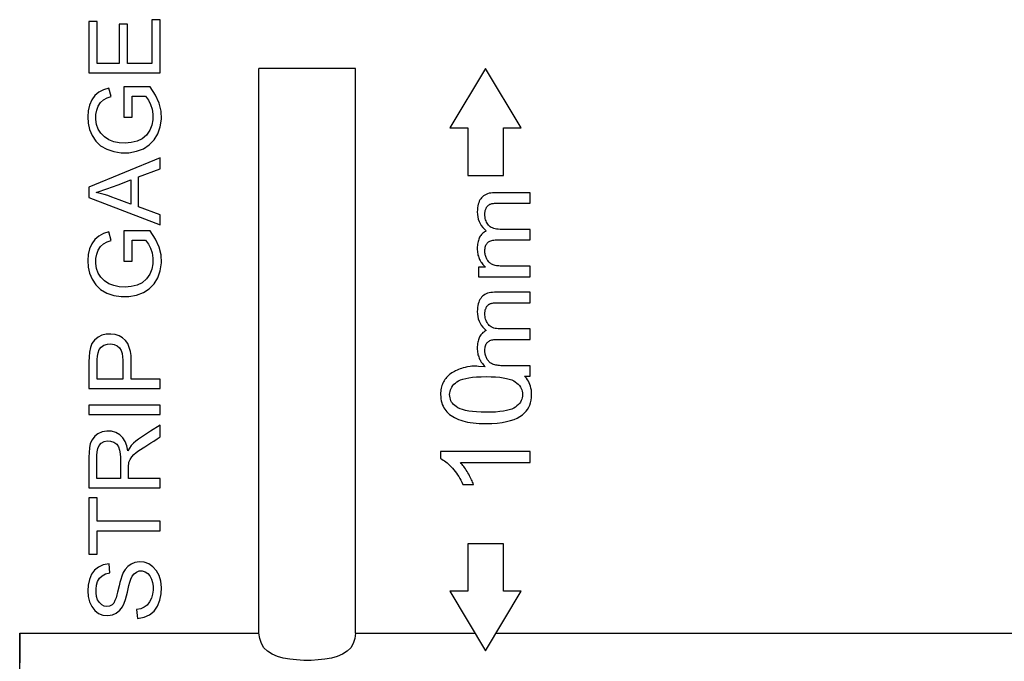
# Model space of a CAD drawing. Units: millimetres. Extents: x -41 to 41, y -42 to 62.
# Drawn here: x -6 to 11, y -25 to -14 of the extents above; entities that cross this region are included whole.
import ezdxf

# ---------------------------------------------------------------- set-up
doc = ezdxf.new("R2010")
doc.units = ezdxf.units.MM
doc.header["$LTSCALE"] = 16.335
doc.layers.get('0').update_dxf_attribs({"linetype": 'CONTINUOUS'})
doc.layers.add('ASSI', color=7, linetype='CONTINUOUS')
doc.layers.add('RACCORDO', color=7, linetype='CONTINUOUS')

msp = doc.modelspace()

# ---------------------------------------------------------------- linework, layer by layer
at = {"color": 7, "linetype": 'CONTINUOUS'}
for p, q in [((-4.474, -14.513), (-4.615, -14.513)), ((-4.615, -14.513), (-4.615, -15.379)), ((-4.474, -15.22), (-4.474, -14.513)), ((-3.965, -14.558), (-4.105, -14.558)), ((-4.105, -14.558), (-4.105, -15.22)), ((-3.965, -15.22), (-3.965, -14.558)), ((-3.415, -14.484), (-3.556, -14.484)), ((-3.556, -14.484), (-3.556, -15.22)), ((-3.415, -15.379), (-3.415, -14.484)), ((-4.105, -15.22), (-4.474, -15.22)), ((-3.556, -15.22), (-3.965, -15.22)), ((-4.615, -15.379), (-3.415, -15.379)), ((2.06, -15.306), (1.46, -16.306)), ((2.66, -16.306), (2.06, -15.306)), ((-4.449, -15.706), (-4.514, -15.762)), ((-4.24, -15.779), (-4.279, -15.635)), ((-3.582, -15.617), (-4.027, -15.617)), ((-4.027, -15.617), (-4.027, -16.125)), ((-3.495, -15.754), (-3.582, -15.617)), ((-4.311, -15.801), (-4.24, -15.779)), ((-3.886, -15.773), (-3.661, -15.773)), ((-3.886, -16.125), (-3.886, -15.773)), ((-4.627, -16.016), (-4.636, -16.118)), ((-4.027, -16.125), (-3.886, -16.125)), ((-4.354, -16.458), (-4.415, -16.396)), ((1.46, -16.306), (1.76, -16.306)), ((1.76, -16.306), (1.76, -17.106)), ((2.36, -16.306), (2.66, -16.306)), ((2.36, -17.106), (2.36, -16.306)), ((-4.282, -16.507), (-4.354, -16.458)), ((-4.199, -16.539), (-4.282, -16.507)), ((-3.945, -16.723), (-3.814, -16.7)), ((-3.415, -16.812), (-4.615, -17.301)), ((-3.415, -16.993), (-3.415, -16.812)), ((-3.779, -17.132), (-3.415, -16.993)), ((-3.908, -17.182), (-3.908, -17.591)), ((-3.779, -17.637), (-3.779, -17.132)), ((1.76, -17.106), (2.36, -17.106)), ((-4.615, -17.301), (-4.615, -17.476)), ((-4.426, -17.409), (-4.491, -17.393)), ((-4.234, -17.305), (-4.104, -17.256)), ((2.81, -17.397), (2.213, -17.397)), ((2.81, -17.573), (2.81, -17.397)), ((-4.615, -17.476), (-3.415, -17.936)), ((-4.232, -17.469), (-4.297, -17.446)), ((-4.104, -17.518), (-4.232, -17.469)), ((-3.415, -17.768), (-3.779, -17.637)), ((2.262, -17.573), (2.81, -17.573)), ((-3.415, -17.936), (-3.415, -17.768)), ((-4.279, -18.057), (-4.371, -18.085)), ((-4.24, -18.201), (-4.279, -18.057)), ((-3.582, -18.039), (-4.027, -18.039)), ((-4.027, -18.039), (-4.027, -18.547)), ((-3.495, -18.176), (-3.582, -18.039)), ((2.81, -18.014), (2.305, -18.014)), ((2.81, -18.191), (2.81, -18.014)), ((-4.371, -18.085), (-4.449, -18.128)), ((-3.886, -18.195), (-3.661, -18.195)), ((-3.886, -18.547), (-3.886, -18.195)), ((2.245, -18.191), (2.81, -18.191)), ((-3.577, -18.332), (-3.553, -18.41)), ((-4.627, -18.437), (-4.636, -18.539)), ((-4.027, -18.547), (-3.886, -18.547)), ((2.062, -18.652), (1.94, -18.652)), ((1.94, -18.652), (1.94, -18.81)), ((2.81, -18.634), (2.359, -18.634)), ((2.81, -18.81), (2.81, -18.634)), ((-4.354, -18.88), (-4.415, -18.818)), ((-4.282, -18.928), (-4.354, -18.88)), ((1.94, -18.81), (2.81, -18.81)), ((-4.199, -18.961), (-4.282, -18.928)), ((-3.945, -19.144), (-3.814, -19.122)), ((2.81, -19.073), (2.213, -19.073)), ((2.81, -19.248), (2.81, -19.073)), ((2.262, -19.248), (2.81, -19.248)), ((2.81, -19.689), (2.305, -19.689)), ((2.81, -19.866), (2.81, -19.689)), ((-4.461, -19.83), (-4.519, -19.878)), ((2.245, -19.866), (2.81, -19.866)), ((-4.613, -20.162), (-4.617, -20.245)), ((1.804, -20.32), (1.757, -20.328)), ((2.056, -20.328), (1.94, -20.323)), ((2.81, -20.309), (2.359, -20.309)), ((2.81, -20.486), (2.81, -20.309)), ((-4.045, -20.533), (-4.474, -20.533)), ((-3.415, -20.533), (-3.904, -20.533)), ((-3.415, -20.692), (-3.415, -20.533)), ((1.91, -20.498), (1.986, -20.494)), ((1.986, -20.494), (2.07, -20.493)), ((2.459, -20.534), (2.5, -20.548)), ((2.5, -20.548), (2.534, -20.563)), ((2.716, -20.486), (2.81, -20.486)), ((-4.615, -20.599), (-4.615, -20.692)), ((-4.615, -20.692), (-3.415, -20.692)), ((2.534, -20.563), (2.561, -20.58)), ((-3.415, -20.972), (-4.615, -20.972)), ((-4.615, -20.972), (-4.615, -21.131)), ((-3.415, -21.131), (-3.415, -20.972)), ((1.594, -21.016), (1.564, -20.997)), ((-4.615, -21.131), (-3.415, -21.131)), ((2.154, -21.091), (2.07, -21.093)), ((2.36, -21.074), (2.299, -21.082)), ((2.639, -21.163), (2.68, -21.134)), ((-3.415, -21.309), (-3.577, -21.412)), ((-3.415, -21.508), (-3.415, -21.309)), ((-4.518, -21.497), (-4.561, -21.554)), ((-4.463, -21.453), (-4.518, -21.497)), ((-3.779, -21.543), (-3.825, -21.576)), ((-3.523, -21.576), (-3.469, -21.542)), ((-3.469, -21.542), (-3.415, -21.508)), ((-3.934, -21.697), (-3.961, -21.744)), ((-3.575, -21.609), (-3.523, -21.576)), ((-4.088, -21.793), (-4.083, -21.856)), ((-3.859, -21.804), (-3.818, -21.769)), ((2.81, -21.754), (1.304, -21.754)), ((1.304, -21.754), (1.304, -21.872)), ((2.81, -21.938), (2.81, -21.754)), ((-4.617, -21.928), (-4.615, -22.097)), ((1.636, -21.938), (2.81, -21.938)), ((-4.615, -22.097), (-4.615, -22.365)), ((-4.482, -22.206), (-4.482, -22.137)), ((-4.085, -22.206), (-4.482, -22.206)), ((-4.085, -22.133), (-4.085, -22.206)), ((-3.415, -22.206), (-3.948, -22.206)), ((-3.415, -22.365), (-3.415, -22.206)), ((-4.615, -22.365), (-3.415, -22.365)), ((1.68, -22.306), (1.858, -22.306)), ((-4.474, -22.532), (-4.615, -22.532)), ((-4.615, -22.532), (-4.615, -23.483)), ((-4.474, -22.928), (-4.474, -22.532)), ((-3.415, -22.928), (-4.474, -22.928)), ((-3.415, -23.087), (-3.415, -22.928)), ((-4.474, -23.087), (-3.415, -23.087)), ((-4.474, -23.483), (-4.474, -23.087)), ((2.36, -23.306), (1.76, -23.306)), ((1.76, -23.306), (1.76, -24.106)), ((2.36, -24.106), (2.36, -23.306)), ((-4.615, -23.483), (-4.474, -23.483)), ((-4.265, -23.796), (-4.276, -23.644)), ((-3.766, -23.61), (-3.84, -23.62)), ((-4.337, -23.814), (-4.265, -23.796)), ((-3.853, -23.813), (-3.814, -23.781)), ((-4.494, -24.071), (-4.486, -24.005)), ((-3.535, -24.089), (-3.544, -24.155)), ((1.76, -24.106), (1.46, -24.106)), ((1.46, -24.106), (2.06, -25.106)), ((2.06, -25.106), (2.66, -24.106)), ((2.66, -24.106), (2.36, -24.106)), ((-4.227, -24.335), (-4.267, -24.355)), ((-4.295, -24.514), (-4.218, -24.504)), ((-3.814, -24.413), (-3.8, -24.562))]:
    msp.add_line(p, q, dxfattribs=at)
at = {"color": 253, "linetype": 'CONTINUOUS'}
for p, q in [((-0.128, -24.809), (1.882, -24.809)), ((2.238, -24.809), (13.443, -24.809))]:
    msp.add_line(p, q, dxfattribs=at)
at = {"color": 7, "linetype": 'CONTINUOUS'}
for points in [[(-4.279, -15.635), (-4.371, -15.664), (-4.449, -15.706)], [(-4.514, -15.762), (-4.565, -15.835), (-4.603, -15.922), (-4.627, -16.016)], [(-4.415, -16.396), (-4.46, -16.327), (-4.487, -16.249), (-4.499, -16.164), (-4.497, -16.083), (-4.484, -16.009), (-4.458, -15.939), (-4.42, -15.88), (-4.371, -15.835), (-4.311, -15.801)], [(-3.661, -15.773), (-3.613, -15.838), (-3.577, -15.91), (-3.553, -15.988)], [(-3.456, -16.407), (-3.415, -16.289), (-3.395, -16.156), (-3.401, -16.022), (-3.435, -15.889), (-3.495, -15.754)], [(-3.553, -15.988), (-3.54, -16.076), (-3.538, -16.171)], [(-4.636, -16.118), (-4.631, -16.227), (-4.607, -16.331), (-4.562, -16.431), (-4.499, -16.527), (-4.418, -16.605), (-4.316, -16.663)], [(-3.538, -16.171), (-3.554, -16.26), (-3.592, -16.345), (-3.647, -16.426), (-3.717, -16.489), (-3.805, -16.53)], [(-3.805, -16.53), (-3.907, -16.553), (-4.008, -16.563), (-4.104, -16.558), (-4.199, -16.539)], [(-3.6, -16.592), (-3.518, -16.507), (-3.456, -16.407)], [(-4.316, -16.663), (-4.196, -16.704), (-4.073, -16.724), (-3.945, -16.723)], [(-3.814, -16.7), (-3.697, -16.657), (-3.6, -16.592)], [(-4.104, -17.256), (-4.039, -17.231), (-3.908, -17.182)], [(-4.491, -17.393), (-4.427, -17.372), (-4.362, -17.351), (-4.298, -17.328), (-4.234, -17.305)], [(2.213, -17.397), (2.179, -17.398), (2.148, -17.402), (2.119, -17.407), (2.092, -17.415), (2.068, -17.424), (2.047, -17.436), (2.027, -17.449), (2.009, -17.464), (1.993, -17.481)], [(-4.297, -17.446), (-4.361, -17.427), (-4.426, -17.409)], [(-3.908, -17.591), (-3.973, -17.566), (-4.104, -17.518)], [(1.966, -17.519), (1.955, -17.541), (1.945, -17.565), (1.936, -17.592), (1.93, -17.62), (1.925, -17.651), (1.922, -17.684), (1.921, -17.719)], [(1.993, -17.481), (1.979, -17.499), (1.966, -17.519)], [(1.921, -17.719), (1.923, -17.763), (1.929, -17.805)], [(2.049, -17.758), (2.049, -17.745), (2.05, -17.731), (2.051, -17.719), (2.054, -17.707), (2.056, -17.695), (2.06, -17.684), (2.063, -17.673), (2.068, -17.662), (2.073, -17.653)], [(2.073, -17.653), (2.078, -17.643), (2.084, -17.634), (2.091, -17.625), (2.097, -17.618), (2.104, -17.611), (2.111, -17.605), (2.119, -17.599), (2.127, -17.594), (2.135, -17.59)], [(2.135, -17.59), (2.144, -17.587), (2.154, -17.584), (2.166, -17.581), (2.178, -17.578), (2.192, -17.576), (2.208, -17.575), (2.224, -17.574), (2.243, -17.573), (2.262, -17.573)], [(1.929, -17.805), (1.938, -17.844), (1.951, -17.882)], [(1.951, -17.882), (1.968, -17.916), (1.988, -17.95), (2.013, -17.982)], [(2.11, -17.941), (2.097, -17.925), (2.086, -17.908), (2.076, -17.89), (2.068, -17.871), (2.061, -17.851), (2.056, -17.83), (2.052, -17.807), (2.049, -17.783), (2.049, -17.758)], [(2.013, -17.982), (2.041, -18.012), (2.073, -18.041)], [(2.073, -18.041), (2.058, -18.049), (2.043, -18.057), (2.03, -18.066), (2.016, -18.077)], [(2.305, -18.014), (2.274, -18.013), (2.246, -18.01), (2.22, -18.005), (2.197, -17.999), (2.176, -17.99), (2.156, -17.98), (2.139, -17.969), (2.123, -17.956), (2.11, -17.941)], [(-4.449, -18.128), (-4.514, -18.184), (-4.565, -18.257), (-4.603, -18.344), (-4.627, -18.437)], [(-4.415, -18.818), (-4.46, -18.749), (-4.487, -18.671), (-4.499, -18.586), (-4.497, -18.505), (-4.484, -18.431), (-4.458, -18.361), (-4.42, -18.302), (-4.371, -18.257), (-4.311, -18.223), (-4.24, -18.201)], [(-3.814, -19.122), (-3.697, -19.079), (-3.6, -19.014), (-3.518, -18.929), (-3.456, -18.828), (-3.415, -18.711), (-3.395, -18.578), (-3.401, -18.444), (-3.435, -18.311), (-3.495, -18.176)], [(-3.661, -18.195), (-3.613, -18.26), (-3.577, -18.332)], [(1.961, -18.147), (1.953, -18.163), (1.946, -18.18), (1.94, -18.199), (1.934, -18.218), (1.929, -18.239)], [(2.016, -18.077), (2.004, -18.088), (1.992, -18.101), (1.981, -18.115), (1.971, -18.13), (1.961, -18.147)], [(2.098, -18.234), (2.109, -18.225), (2.121, -18.218), (2.134, -18.211), (2.149, -18.205)], [(2.149, -18.205), (2.165, -18.2), (2.183, -18.196), (2.202, -18.193), (2.223, -18.191), (2.245, -18.191)], [(1.929, -18.239), (1.926, -18.262), (1.923, -18.285), (1.921, -18.31), (1.921, -18.336)], [(1.921, -18.336), (1.921, -18.36), (1.923, -18.383), (1.925, -18.405), (1.929, -18.426)], [(2.049, -18.375), (2.049, -18.353), (2.051, -18.333), (2.054, -18.314), (2.059, -18.297), (2.065, -18.281), (2.071, -18.267), (2.079, -18.255), (2.088, -18.244), (2.098, -18.234)], [(2.082, -18.513), (2.075, -18.499), (2.069, -18.485), (2.063, -18.47), (2.059, -18.455), (2.055, -18.44), (2.052, -18.424), (2.05, -18.408), (2.049, -18.392), (2.049, -18.375)], [(-4.636, -18.539), (-4.631, -18.648), (-4.607, -18.753), (-4.562, -18.853), (-4.499, -18.949), (-4.418, -19.027), (-4.316, -19.085), (-4.196, -19.126), (-4.073, -19.146), (-3.945, -19.144)], [(-3.553, -18.41), (-3.54, -18.498), (-3.538, -18.592)], [(1.929, -18.426), (1.933, -18.447), (1.939, -18.467), (1.945, -18.486), (1.952, -18.504), (1.96, -18.522)], [(1.96, -18.522), (1.969, -18.54), (1.979, -18.558), (1.99, -18.574)], [(2.177, -18.605), (2.163, -18.599), (2.151, -18.591), (2.138, -18.582), (2.127, -18.573), (2.117, -18.563), (2.107, -18.552), (2.098, -18.54), (2.089, -18.527), (2.082, -18.513)], [(-3.538, -18.592), (-3.554, -18.682), (-3.592, -18.767), (-3.647, -18.848), (-3.717, -18.911), (-3.805, -18.952), (-3.907, -18.975), (-4.008, -18.984), (-4.104, -18.98), (-4.199, -18.961)], [(1.99, -18.574), (2.001, -18.589), (2.012, -18.604), (2.024, -18.617)], [(2.024, -18.617), (2.036, -18.63), (2.049, -18.641), (2.062, -18.652)], [(2.359, -18.634), (2.332, -18.633), (2.308, -18.632), (2.284, -18.63), (2.263, -18.628), (2.243, -18.625), (2.224, -18.621), (2.207, -18.616), (2.191, -18.611), (2.177, -18.605)], [(1.955, -19.217), (1.945, -19.241), (1.936, -19.267), (1.93, -19.296), (1.925, -19.327), (1.922, -19.36), (1.921, -19.395)], [(1.993, -19.156), (1.979, -19.175), (1.966, -19.195), (1.955, -19.217)], [(2.148, -19.077), (2.119, -19.083), (2.092, -19.09), (2.068, -19.1), (2.047, -19.112), (2.027, -19.125), (2.009, -19.14), (1.993, -19.156)], [(2.213, -19.073), (2.179, -19.074), (2.148, -19.077)], [(2.049, -19.434), (2.049, -19.42), (2.05, -19.407), (2.051, -19.394), (2.054, -19.382), (2.056, -19.371), (2.06, -19.359), (2.063, -19.349), (2.068, -19.338), (2.073, -19.328)], [(2.073, -19.328), (2.078, -19.318), (2.084, -19.309), (2.091, -19.301), (2.097, -19.293), (2.104, -19.287), (2.111, -19.28), (2.119, -19.275), (2.127, -19.27), (2.135, -19.266)], [(2.135, -19.266), (2.144, -19.263), (2.154, -19.259), (2.166, -19.257), (2.178, -19.254), (2.192, -19.252), (2.208, -19.251), (2.224, -19.249), (2.243, -19.249), (2.262, -19.248)], [(1.921, -19.395), (1.923, -19.439), (1.929, -19.481)], [(1.929, -19.481), (1.938, -19.52), (1.951, -19.557)], [(2.11, -19.617), (2.097, -19.601), (2.086, -19.584), (2.076, -19.566), (2.068, -19.547), (2.061, -19.527), (2.056, -19.505), (2.052, -19.483), (2.049, -19.459), (2.049, -19.434)], [(1.951, -19.557), (1.968, -19.592), (1.988, -19.626), (2.013, -19.658)], [(2.013, -19.658), (2.041, -19.688), (2.073, -19.717)], [(2.073, -19.717), (2.058, -19.724), (2.043, -19.733), (2.03, -19.742), (2.016, -19.752)], [(2.305, -19.689), (2.274, -19.688), (2.246, -19.685), (2.22, -19.681), (2.197, -19.674), (2.176, -19.666), (2.156, -19.656), (2.139, -19.645), (2.123, -19.632), (2.11, -19.617)], [(-4.519, -19.878), (-4.564, -19.936), (-4.591, -20.004), (-4.605, -20.081), (-4.613, -20.162)], [(-3.907, -20.138), (-3.917, -20.067), (-3.936, -20), (-3.962, -19.937), (-3.999, -19.884), (-4.048, -19.841), (-4.107, -19.808), (-4.172, -19.786), (-4.245, -19.777), (-4.324, -19.78), (-4.396, -19.797), (-4.461, -19.83)], [(1.961, -19.822), (1.953, -19.838), (1.946, -19.856), (1.94, -19.874), (1.934, -19.894), (1.929, -19.915)], [(2.016, -19.752), (2.004, -19.764), (1.992, -19.777), (1.981, -19.791), (1.971, -19.806), (1.961, -19.822)], [(2.098, -19.91), (2.109, -19.901), (2.121, -19.893), (2.134, -19.886)], [(2.134, -19.886), (2.149, -19.881), (2.165, -19.875), (2.183, -19.872), (2.202, -19.869), (2.223, -19.867), (2.245, -19.866)], [(-4.476, -20.269), (-4.477, -20.206), (-4.472, -20.147), (-4.46, -20.09), (-4.442, -20.036), (-4.412, -19.994), (-4.364, -19.964), (-4.304, -19.945), (-4.246, -19.94), (-4.192, -19.951)], [(-4.192, -19.951), (-4.141, -19.974), (-4.099, -20.008), (-4.073, -20.051), (-4.058, -20.104), (-4.048, -20.16), (-4.043, -20.217)], [(1.929, -19.915), (1.926, -19.937), (1.923, -19.961), (1.921, -19.986), (1.921, -20.012)], [(1.921, -20.012), (1.921, -20.035), (1.923, -20.058), (1.925, -20.081), (1.929, -20.102)], [(2.049, -20.051), (2.049, -20.029), (2.051, -20.008), (2.054, -19.99), (2.059, -19.973), (2.065, -19.957), (2.071, -19.943), (2.079, -19.931), (2.088, -19.919), (2.098, -19.91)], [(2.082, -20.189), (2.075, -20.175), (2.069, -20.16), (2.063, -20.146), (2.059, -20.131), (2.055, -20.115), (2.052, -20.1), (2.05, -20.084), (2.049, -20.068), (2.049, -20.051)], [(-4.043, -20.217), (-4.044, -20.277), (-4.045, -20.339), (-4.045, -20.402), (-4.045, -20.467), (-4.045, -20.533)], [(-3.904, -20.291), (-3.905, -20.213), (-3.907, -20.138)], [(1.929, -20.102), (1.933, -20.123), (1.939, -20.142), (1.945, -20.161), (1.952, -20.18), (1.96, -20.197)], [(1.96, -20.197), (1.967, -20.212), (1.974, -20.225), (1.982, -20.238), (1.989, -20.25)], [(2.177, -20.281), (2.163, -20.274), (2.151, -20.267), (2.138, -20.258), (2.127, -20.249), (2.117, -20.239), (2.107, -20.228), (2.098, -20.216), (2.089, -20.203), (2.082, -20.189)], [(-4.617, -20.245), (-4.616, -20.33), (-4.615, -20.418), (-4.615, -20.507), (-4.615, -20.599)], [(-4.474, -20.533), (-4.474, -20.465), (-4.474, -20.398), (-4.474, -20.333), (-4.476, -20.269)], [(-3.904, -20.533), (-3.903, -20.45), (-3.903, -20.369), (-3.904, -20.291)], [(1.658, -20.354), (1.631, -20.364), (1.605, -20.374), (1.58, -20.384), (1.557, -20.395), (1.535, -20.407)], [(1.716, -20.337), (1.686, -20.346), (1.658, -20.354)], [(1.757, -20.328), (1.736, -20.333), (1.716, -20.337)], [(1.94, -20.323), (1.911, -20.318), (1.882, -20.315), (1.854, -20.314), (1.828, -20.316), (1.804, -20.32)], [(1.989, -20.25), (1.997, -20.261), (2.007, -20.274), (2.021, -20.29), (2.037, -20.308), (2.056, -20.328)], [(2.295, -20.307), (2.274, -20.305), (2.254, -20.302), (2.234, -20.299), (2.214, -20.294), (2.195, -20.288), (2.177, -20.281)], [(2.359, -20.309), (2.337, -20.309), (2.316, -20.308), (2.295, -20.307)], [(1.493, -20.431), (1.473, -20.445), (1.454, -20.459), (1.436, -20.474), (1.42, -20.49), (1.405, -20.507), (1.39, -20.524), (1.377, -20.542), (1.364, -20.561), (1.353, -20.581)], [(1.535, -20.407), (1.513, -20.418), (1.493, -20.431)], [(1.578, -20.58), (1.605, -20.563), (1.639, -20.548), (1.68, -20.534), (1.727, -20.522), (1.78, -20.512)], [(1.78, -20.512), (1.841, -20.504), (1.91, -20.498)], [(2.07, -20.493), (2.153, -20.494), (2.229, -20.498), (2.298, -20.504), (2.359, -20.512)], [(2.359, -20.512), (2.412, -20.522), (2.459, -20.534)], [(2.747, -20.521), (2.742, -20.515), (2.737, -20.509), (2.732, -20.503), (2.727, -20.497), (2.721, -20.492), (2.716, -20.486)], [(2.795, -20.596), (2.781, -20.569), (2.765, -20.544), (2.747, -20.521)], [(1.353, -20.581), (1.343, -20.601), (1.334, -20.622), (1.326, -20.643), (1.319, -20.666), (1.314, -20.689), (1.309, -20.714), (1.306, -20.739), (1.304, -20.765), (1.304, -20.793)], [(1.456, -20.795), (1.458, -20.767), (1.462, -20.741), (1.469, -20.715), (1.479, -20.69), (1.492, -20.667), (1.509, -20.644)], [(1.509, -20.644), (1.528, -20.622), (1.552, -20.601), (1.578, -20.58)], [(2.561, -20.58), (2.588, -20.601), (2.611, -20.622), (2.631, -20.644), (2.648, -20.667), (2.661, -20.69), (2.671, -20.714)], [(2.671, -20.714), (2.678, -20.739), (2.682, -20.766), (2.684, -20.793)], [(2.831, -20.72), (2.825, -20.686), (2.817, -20.654), (2.807, -20.624), (2.795, -20.596)], [(1.304, -20.793), (1.305, -20.83), (1.309, -20.866), (1.314, -20.9), (1.322, -20.931), (1.332, -20.961), (1.344, -20.989)], [(1.564, -20.997), (1.541, -20.979), (1.521, -20.96), (1.503, -20.941), (1.489, -20.92), (1.477, -20.898), (1.468, -20.874), (1.462, -20.849), (1.458, -20.823), (1.456, -20.795)], [(2.684, -20.793), (2.683, -20.82), (2.678, -20.847), (2.671, -20.872), (2.661, -20.896)], [(2.68, -21.134), (2.712, -21.106), (2.741, -21.075), (2.766, -21.043), (2.786, -21.008), (2.804, -20.972), (2.817, -20.932), (2.827, -20.888), (2.833, -20.842), (2.835, -20.793)], [(2.835, -20.793), (2.834, -20.755), (2.831, -20.72)], [(1.344, -20.989), (1.358, -21.016), (1.374, -21.041), (1.392, -21.065)], [(1.674, -21.048), (1.631, -21.033), (1.594, -21.016)], [(2.562, -21.007), (2.535, -21.024), (2.501, -21.039), (2.46, -21.052), (2.413, -21.064), (2.36, -21.074)], [(2.632, -20.942), (2.612, -20.964), (2.589, -20.986), (2.562, -21.007)], [(2.661, -20.896), (2.648, -20.92), (2.632, -20.942)], [(1.392, -21.065), (1.411, -21.087), (1.433, -21.108), (1.456, -21.129), (1.482, -21.148), (1.509, -21.166), (1.539, -21.183), (1.571, -21.199), (1.606, -21.214), (1.642, -21.228)], [(2.07, -21.093), (1.986, -21.091), (1.91, -21.087), (1.84, -21.081), (1.778, -21.072), (1.723, -21.061), (1.674, -21.048)], [(2.299, -21.082), (2.23, -21.088), (2.154, -21.091)], [(2.479, -21.233), (2.539, -21.213), (2.592, -21.189), (2.639, -21.163)], [(1.642, -21.228), (1.678, -21.239), (1.717, -21.249), (1.758, -21.257), (1.803, -21.265)], [(1.803, -21.265), (1.85, -21.271), (1.9, -21.276), (1.954, -21.279)], [(1.954, -21.279), (2.01, -21.281), (2.07, -21.282)], [(2.07, -21.282), (2.167, -21.279), (2.256, -21.273), (2.338, -21.264), (2.412, -21.25), (2.479, -21.233)], [(-4.312, -21.408), (-4.393, -21.424), (-4.463, -21.453)], [(-4.042, -21.523), (-4.097, -21.471), (-4.164, -21.432), (-4.235, -21.41), (-4.312, -21.408)], [(-3.961, -21.744), (-3.976, -21.658), (-4.003, -21.584), (-4.042, -21.523)], [(-3.577, -21.412), (-3.681, -21.477), (-3.731, -21.51), (-3.779, -21.543)], [(-4.561, -21.554), (-4.592, -21.618), (-4.608, -21.689), (-4.613, -21.767), (-4.615, -21.847), (-4.617, -21.928)], [(-4.485, -21.878), (-4.482, -21.818), (-4.476, -21.758), (-4.466, -21.702), (-4.444, -21.654), (-4.407, -21.615), (-4.358, -21.585), (-4.307, -21.571), (-4.252, -21.576), (-4.195, -21.596), (-4.148, -21.629), (-4.118, -21.674), (-4.1, -21.732), (-4.088, -21.793)], [(-3.825, -21.576), (-3.866, -21.613), (-3.902, -21.653), (-3.934, -21.697)], [(-3.818, -21.769), (-3.773, -21.737), (-3.676, -21.673)], [(-3.676, -21.673), (-3.626, -21.642), (-3.575, -21.609)], [(-4.083, -21.856), (-4.084, -21.923), (-4.085, -21.992), (-4.085, -22.061), (-4.085, -22.133)], [(-3.942, -21.933), (-3.92, -21.887), (-3.892, -21.844), (-3.859, -21.804)], [(1.304, -21.872), (1.325, -21.883), (1.346, -21.896), (1.368, -21.911), (1.39, -21.927), (1.412, -21.945), (1.434, -21.965), (1.457, -21.987), (1.481, -22.01), (1.504, -22.036)], [(-4.482, -22.137), (-4.482, -22.004), (-4.485, -21.878)], [(-3.948, -22.206), (-3.948, -22.11), (-3.948, -22.079), (-3.948, -22.049), (-3.948, -22.019), (-3.947, -21.99), (-3.945, -21.961), (-3.942, -21.933)], [(1.504, -22.036), (1.526, -22.061), (1.548, -22.088), (1.569, -22.116), (1.589, -22.145), (1.608, -22.175)], [(1.763, -22.112), (1.749, -22.089), (1.735, -22.066), (1.72, -22.044), (1.706, -22.024), (1.692, -22.004), (1.678, -21.986), (1.664, -21.969), (1.65, -21.953), (1.636, -21.938)], [(1.608, -22.175), (1.627, -22.206), (1.646, -22.238), (1.663, -22.271), (1.68, -22.306)], [(1.858, -22.306), (1.851, -22.287), (1.843, -22.268), (1.834, -22.247), (1.825, -22.227), (1.814, -22.205), (1.803, -22.183), (1.791, -22.16), (1.777, -22.137), (1.763, -22.112)], [(-4.276, -23.644), (-4.373, -23.662), (-4.454, -23.697), (-4.52, -23.748), (-4.572, -23.82), (-4.608, -23.909)], [(-3.84, -23.62), (-3.903, -23.647), (-3.958, -23.691), (-4.004, -23.739), (-4.037, -23.791), (-4.059, -23.849), (-4.078, -23.905)], [(-3.479, -23.761), (-3.541, -23.692), (-3.609, -23.642), (-3.685, -23.617), (-3.766, -23.61)], [(-4.486, -24.005), (-4.47, -23.939), (-4.44, -23.884), (-4.395, -23.844), (-4.337, -23.814)], [(-4.218, -24.504), (-4.155, -24.472), (-4.098, -24.422), (-4.053, -24.366), (-4.022, -24.308), (-4.002, -24.245), (-3.984, -24.183), (-3.968, -24.123), (-3.955, -24.065), (-3.941, -24.008), (-3.925, -23.952), (-3.909, -23.899), (-3.886, -23.852), (-3.853, -23.813)], [(-3.814, -23.781), (-3.77, -23.763), (-3.721, -23.764), (-3.667, -23.78), (-3.622, -23.807), (-3.588, -23.848), (-3.562, -23.901), (-3.545, -23.959), (-3.536, -24.021), (-3.535, -24.089)], [(-3.394, -24.043), (-3.405, -23.937), (-3.432, -23.842), (-3.479, -23.761)], [(-4.608, -23.909), (-4.629, -24.001), (-4.636, -24.096), (-4.628, -24.195)], [(-4.107, -24.014), (-4.132, -24.118), (-4.144, -24.168), (-4.159, -24.215), (-4.177, -24.261), (-4.198, -24.304), (-4.227, -24.335)], [(-4.078, -23.905), (-4.095, -23.96), (-4.107, -24.014)], [(-4.628, -24.195), (-4.606, -24.283), (-4.568, -24.361), (-4.515, -24.428)], [(-4.267, -24.355), (-4.315, -24.363), (-4.36, -24.357), (-4.401, -24.334), (-4.44, -24.295), (-4.469, -24.249), (-4.487, -24.195), (-4.495, -24.134), (-4.494, -24.071)], [(-3.544, -24.155), (-3.564, -24.22), (-3.594, -24.285), (-3.634, -24.338), (-3.684, -24.375), (-3.744, -24.4), (-3.814, -24.413)], [(-3.8, -24.562), (-3.688, -24.541), (-3.594, -24.5), (-3.518, -24.441), (-3.461, -24.356), (-3.422, -24.253), (-3.399, -24.148), (-3.394, -24.043)], [(-4.515, -24.428), (-4.453, -24.478), (-4.379, -24.505), (-4.295, -24.514)]]:
    msp.add_lwpolyline(points, dxfattribs=at)
at = {"layer": 'ASSI', "color": 7, "linetype": 'CONTINUOUS'}
for p, q in [((-4.474, -14.513), (-4.615, -14.513)), ((-4.615, -14.513), (-4.615, -15.379)), ((-4.474, -15.22), (-4.474, -14.513)), ((-3.965, -14.558), (-4.105, -14.558)), ((-4.105, -14.558), (-4.105, -15.22)), ((-3.965, -15.22), (-3.965, -14.558)), ((-3.415, -14.484), (-3.556, -14.484)), ((-3.556, -14.484), (-3.556, -15.22)), ((-3.415, -15.379), (-3.415, -14.484)), ((-4.105, -15.22), (-4.474, -15.22)), ((-3.556, -15.22), (-3.965, -15.22)), ((-4.615, -15.379), (-3.415, -15.379)), ((-0.128, -15.306), (-1.753, -15.306)), ((-1.753, -24.809), (-1.753, -15.306)), ((-0.128, -24.809), (-0.128, -15.306)), ((2.06, -15.306), (1.46, -16.306)), ((2.66, -16.306), (2.06, -15.306)), ((-4.449, -15.706), (-4.514, -15.762)), ((-4.24, -15.779), (-4.279, -15.635)), ((-3.582, -15.617), (-4.027, -15.617)), ((-4.027, -15.617), (-4.027, -16.125)), ((-3.495, -15.754), (-3.582, -15.617)), ((-4.311, -15.801), (-4.24, -15.779)), ((-3.886, -15.773), (-3.661, -15.773)), ((-3.886, -16.125), (-3.886, -15.773)), ((-4.627, -16.016), (-4.636, -16.118)), ((-4.027, -16.125), (-3.886, -16.125)), ((-4.354, -16.458), (-4.415, -16.396)), ((1.46, -16.306), (1.76, -16.306)), ((1.76, -16.306), (1.76, -17.106)), ((2.36, -16.306), (2.66, -16.306)), ((2.36, -17.106), (2.36, -16.306)), ((-4.282, -16.507), (-4.354, -16.458)), ((-4.199, -16.539), (-4.282, -16.507)), ((-3.945, -16.723), (-3.814, -16.7)), ((-3.415, -16.812), (-4.615, -17.301)), ((-3.415, -16.993), (-3.415, -16.812)), ((-3.779, -17.132), (-3.415, -16.993)), ((-3.908, -17.182), (-3.908, -17.591)), ((-3.779, -17.637), (-3.779, -17.132)), ((1.76, -17.106), (2.36, -17.106)), ((-4.615, -17.301), (-4.615, -17.476)), ((-4.426, -17.409), (-4.491, -17.393)), ((-4.234, -17.305), (-4.104, -17.256)), ((2.81, -17.397), (2.213, -17.397)), ((2.81, -17.573), (2.81, -17.397)), ((-4.615, -17.476), (-3.415, -17.936)), ((-4.232, -17.469), (-4.297, -17.446)), ((-4.104, -17.518), (-4.232, -17.469)), ((-3.415, -17.768), (-3.779, -17.637)), ((2.262, -17.573), (2.81, -17.573)), ((-3.415, -17.936), (-3.415, -17.768)), ((-4.279, -18.057), (-4.371, -18.085)), ((-4.24, -18.201), (-4.279, -18.057)), ((-3.582, -18.039), (-4.027, -18.039)), ((-4.027, -18.039), (-4.027, -18.547)), ((-3.495, -18.176), (-3.582, -18.039)), ((2.81, -18.014), (2.305, -18.014)), ((2.81, -18.191), (2.81, -18.014)), ((-4.371, -18.085), (-4.449, -18.128)), ((-3.886, -18.195), (-3.661, -18.195)), ((-3.886, -18.547), (-3.886, -18.195)), ((2.245, -18.191), (2.81, -18.191)), ((-3.577, -18.332), (-3.553, -18.41)), ((-4.627, -18.437), (-4.636, -18.539)), ((-4.027, -18.547), (-3.886, -18.547)), ((2.062, -18.652), (1.94, -18.652)), ((1.94, -18.652), (1.94, -18.81)), ((2.81, -18.634), (2.359, -18.634)), ((2.81, -18.81), (2.81, -18.634)), ((-4.354, -18.88), (-4.415, -18.818)), ((-4.282, -18.928), (-4.354, -18.88)), ((1.94, -18.81), (2.81, -18.81)), ((-4.199, -18.961), (-4.282, -18.928)), ((-3.945, -19.144), (-3.814, -19.122)), ((2.81, -19.073), (2.213, -19.073)), ((2.81, -19.248), (2.81, -19.073)), ((2.262, -19.248), (2.81, -19.248)), ((2.81, -19.689), (2.305, -19.689)), ((2.81, -19.866), (2.81, -19.689)), ((-4.461, -19.83), (-4.519, -19.878)), ((2.245, -19.866), (2.81, -19.866)), ((-4.613, -20.162), (-4.617, -20.245)), ((1.804, -20.32), (1.757, -20.328)), ((2.056, -20.328), (1.94, -20.323)), ((2.81, -20.309), (2.359, -20.309)), ((2.81, -20.486), (2.81, -20.309)), ((-4.045, -20.533), (-4.474, -20.533)), ((-3.415, -20.533), (-3.904, -20.533)), ((-3.415, -20.692), (-3.415, -20.533)), ((1.91, -20.498), (1.986, -20.494)), ((1.986, -20.494), (2.07, -20.493)), ((2.459, -20.534), (2.5, -20.548)), ((2.5, -20.548), (2.534, -20.563)), ((2.716, -20.486), (2.81, -20.486)), ((-4.615, -20.599), (-4.615, -20.692)), ((-4.615, -20.692), (-3.415, -20.692)), ((2.534, -20.563), (2.561, -20.58)), ((-3.415, -20.972), (-4.615, -20.972)), ((-4.615, -20.972), (-4.615, -21.131)), ((-3.415, -21.131), (-3.415, -20.972)), ((1.594, -21.016), (1.564, -20.997)), ((-4.615, -21.131), (-3.415, -21.131)), ((2.154, -21.091), (2.07, -21.093)), ((2.36, -21.074), (2.299, -21.082)), ((2.639, -21.163), (2.68, -21.134)), ((-3.415, -21.309), (-3.577, -21.412)), ((-3.415, -21.508), (-3.415, -21.309)), ((-4.518, -21.497), (-4.561, -21.554)), ((-4.463, -21.453), (-4.518, -21.497)), ((-3.779, -21.543), (-3.825, -21.576)), ((-3.523, -21.576), (-3.469, -21.542)), ((-3.469, -21.542), (-3.415, -21.508)), ((-3.934, -21.697), (-3.961, -21.744)), ((-3.575, -21.609), (-3.523, -21.576)), ((-4.088, -21.793), (-4.083, -21.856)), ((-3.859, -21.804), (-3.818, -21.769)), ((2.81, -21.754), (1.304, -21.754)), ((1.304, -21.754), (1.304, -21.872)), ((2.81, -21.938), (2.81, -21.754)), ((-4.617, -21.928), (-4.615, -22.097)), ((1.636, -21.938), (2.81, -21.938)), ((-4.615, -22.097), (-4.615, -22.365)), ((-4.482, -22.206), (-4.482, -22.137)), ((-4.085, -22.206), (-4.482, -22.206)), ((-4.085, -22.133), (-4.085, -22.206)), ((-3.415, -22.206), (-3.948, -22.206)), ((-3.415, -22.365), (-3.415, -22.206)), ((-4.615, -22.365), (-3.415, -22.365)), ((1.68, -22.306), (1.858, -22.306)), ((-4.474, -22.532), (-4.615, -22.532)), ((-4.615, -22.532), (-4.615, -23.483)), ((-4.474, -22.928), (-4.474, -22.532)), ((-3.415, -22.928), (-4.474, -22.928)), ((-3.415, -23.087), (-3.415, -22.928)), ((-4.474, -23.087), (-3.415, -23.087)), ((-4.474, -23.483), (-4.474, -23.087)), ((2.36, -23.306), (1.76, -23.306)), ((1.76, -23.306), (1.76, -24.106)), ((2.36, -24.106), (2.36, -23.306)), ((-4.615, -23.483), (-4.474, -23.483)), ((-4.265, -23.796), (-4.276, -23.644)), ((-3.766, -23.61), (-3.84, -23.62)), ((-4.337, -23.814), (-4.265, -23.796)), ((-3.853, -23.813), (-3.814, -23.781)), ((-4.494, -24.071), (-4.486, -24.005)), ((-3.535, -24.089), (-3.544, -24.155)), ((1.76, -24.106), (1.46, -24.106)), ((1.46, -24.106), (2.06, -25.106)), ((2.06, -25.106), (2.66, -24.106)), ((2.66, -24.106), (2.36, -24.106)), ((-4.227, -24.335), (-4.267, -24.355)), ((-4.295, -24.514), (-4.218, -24.504)), ((-3.814, -24.413), (-3.8, -24.562)), ((-5.781, -25.77), (-5.781, -24.809))]:
    msp.add_line(p, q, dxfattribs=at)
at = {"layer": 'ASSI', "color": 253, "linetype": 'CONTINUOUS'}
for p, q in [((-5.781, -24.809), (-1.753, -24.809)), ((-0.128, -24.809), (1.882, -24.809)), ((2.238, -24.809), (13.443, -24.809))]:
    msp.add_line(p, q, dxfattribs=at)
at = {"layer": 'ASSI', "color": 7, "linetype": 'CONTINUOUS'}
for points in [[(-4.279, -15.635), (-4.371, -15.664), (-4.449, -15.706)], [(-4.514, -15.762), (-4.565, -15.835), (-4.603, -15.922), (-4.627, -16.016)], [(-4.415, -16.396), (-4.46, -16.327), (-4.487, -16.249), (-4.499, -16.164), (-4.497, -16.083), (-4.484, -16.009), (-4.458, -15.939), (-4.42, -15.88), (-4.371, -15.835), (-4.311, -15.801)], [(-3.661, -15.773), (-3.613, -15.838), (-3.577, -15.91), (-3.553, -15.988)], [(-3.456, -16.407), (-3.415, -16.289), (-3.395, -16.156), (-3.401, -16.022), (-3.435, -15.889), (-3.495, -15.754)], [(-3.553, -15.988), (-3.54, -16.076), (-3.538, -16.171)], [(-4.636, -16.118), (-4.631, -16.227), (-4.607, -16.331), (-4.562, -16.431), (-4.499, -16.527), (-4.418, -16.605), (-4.316, -16.663)], [(-3.538, -16.171), (-3.554, -16.26), (-3.592, -16.345), (-3.647, -16.426), (-3.717, -16.489), (-3.805, -16.53)], [(-3.805, -16.53), (-3.907, -16.553), (-4.008, -16.563), (-4.104, -16.558), (-4.199, -16.539)], [(-3.6, -16.592), (-3.518, -16.507), (-3.456, -16.407)], [(-4.316, -16.663), (-4.196, -16.704), (-4.073, -16.724), (-3.945, -16.723)], [(-3.814, -16.7), (-3.697, -16.657), (-3.6, -16.592)], [(-4.104, -17.256), (-4.039, -17.231), (-3.908, -17.182)], [(-4.491, -17.393), (-4.427, -17.372), (-4.362, -17.351), (-4.298, -17.328), (-4.234, -17.305)], [(2.213, -17.397), (2.179, -17.398), (2.148, -17.402), (2.119, -17.407), (2.092, -17.415), (2.068, -17.424), (2.047, -17.436), (2.027, -17.449), (2.009, -17.464), (1.993, -17.481)], [(-4.297, -17.446), (-4.361, -17.427), (-4.426, -17.409)], [(-3.908, -17.591), (-3.973, -17.566), (-4.104, -17.518)], [(1.966, -17.519), (1.955, -17.541), (1.945, -17.565), (1.936, -17.592), (1.93, -17.62), (1.925, -17.651), (1.922, -17.684), (1.921, -17.719)], [(1.993, -17.481), (1.979, -17.499), (1.966, -17.519)], [(1.921, -17.719), (1.923, -17.763), (1.929, -17.805)], [(2.049, -17.758), (2.049, -17.745), (2.05, -17.731), (2.051, -17.719), (2.054, -17.707), (2.056, -17.695), (2.06, -17.684), (2.063, -17.673), (2.068, -17.662), (2.073, -17.653)], [(2.073, -17.653), (2.078, -17.643), (2.084, -17.634), (2.091, -17.625), (2.097, -17.618), (2.104, -17.611), (2.111, -17.605), (2.119, -17.599), (2.127, -17.594), (2.135, -17.59)], [(2.135, -17.59), (2.144, -17.587), (2.154, -17.584), (2.166, -17.581), (2.178, -17.578), (2.192, -17.576), (2.208, -17.575), (2.224, -17.574), (2.243, -17.573), (2.262, -17.573)], [(1.929, -17.805), (1.938, -17.844), (1.951, -17.882)], [(1.951, -17.882), (1.968, -17.916), (1.988, -17.95), (2.013, -17.982)], [(2.11, -17.941), (2.097, -17.925), (2.086, -17.908), (2.076, -17.89), (2.068, -17.871), (2.061, -17.851), (2.056, -17.83), (2.052, -17.807), (2.049, -17.783), (2.049, -17.758)], [(2.013, -17.982), (2.041, -18.012), (2.073, -18.041)], [(2.073, -18.041), (2.058, -18.049), (2.043, -18.057), (2.03, -18.066), (2.016, -18.077)], [(2.305, -18.014), (2.274, -18.013), (2.246, -18.01), (2.22, -18.005), (2.197, -17.999), (2.176, -17.99), (2.156, -17.98), (2.139, -17.969), (2.123, -17.956), (2.11, -17.941)], [(-4.449, -18.128), (-4.514, -18.184), (-4.565, -18.257), (-4.603, -18.344), (-4.627, -18.437)], [(-4.415, -18.818), (-4.46, -18.749), (-4.487, -18.671), (-4.499, -18.586), (-4.497, -18.505), (-4.484, -18.431), (-4.458, -18.361), (-4.42, -18.302), (-4.371, -18.257), (-4.311, -18.223), (-4.24, -18.201)], [(-3.814, -19.122), (-3.697, -19.079), (-3.6, -19.014), (-3.518, -18.929), (-3.456, -18.828), (-3.415, -18.711), (-3.395, -18.578), (-3.401, -18.444), (-3.435, -18.311), (-3.495, -18.176)], [(-3.661, -18.195), (-3.613, -18.26), (-3.577, -18.332)], [(1.961, -18.147), (1.953, -18.163), (1.946, -18.18), (1.94, -18.199), (1.934, -18.218), (1.929, -18.239)], [(2.016, -18.077), (2.004, -18.088), (1.992, -18.101), (1.981, -18.115), (1.971, -18.13), (1.961, -18.147)], [(2.098, -18.234), (2.109, -18.225), (2.121, -18.218), (2.134, -18.211), (2.149, -18.205)], [(2.149, -18.205), (2.165, -18.2), (2.183, -18.196), (2.202, -18.193), (2.223, -18.191), (2.245, -18.191)], [(1.929, -18.239), (1.926, -18.262), (1.923, -18.285), (1.921, -18.31), (1.921, -18.336)], [(1.921, -18.336), (1.921, -18.36), (1.923, -18.383), (1.925, -18.405), (1.929, -18.426)], [(2.049, -18.375), (2.049, -18.353), (2.051, -18.333), (2.054, -18.314), (2.059, -18.297), (2.065, -18.281), (2.071, -18.267), (2.079, -18.255), (2.088, -18.244), (2.098, -18.234)], [(2.082, -18.513), (2.075, -18.499), (2.069, -18.485), (2.063, -18.47), (2.059, -18.455), (2.055, -18.44), (2.052, -18.424), (2.05, -18.408), (2.049, -18.392), (2.049, -18.375)], [(-4.636, -18.539), (-4.631, -18.648), (-4.607, -18.753), (-4.562, -18.853), (-4.499, -18.949), (-4.418, -19.027), (-4.316, -19.085), (-4.196, -19.126), (-4.073, -19.146), (-3.945, -19.144)], [(-3.553, -18.41), (-3.54, -18.498), (-3.538, -18.592)], [(1.929, -18.426), (1.933, -18.447), (1.939, -18.467), (1.945, -18.486), (1.952, -18.504), (1.96, -18.522)], [(1.96, -18.522), (1.969, -18.54), (1.979, -18.558), (1.99, -18.574)], [(2.177, -18.605), (2.163, -18.599), (2.151, -18.591), (2.138, -18.582), (2.127, -18.573), (2.117, -18.563), (2.107, -18.552), (2.098, -18.54), (2.089, -18.527), (2.082, -18.513)], [(-3.538, -18.592), (-3.554, -18.682), (-3.592, -18.767), (-3.647, -18.848), (-3.717, -18.911), (-3.805, -18.952), (-3.907, -18.975), (-4.008, -18.984), (-4.104, -18.98), (-4.199, -18.961)], [(1.99, -18.574), (2.001, -18.589), (2.012, -18.604), (2.024, -18.617)], [(2.024, -18.617), (2.036, -18.63), (2.049, -18.641), (2.062, -18.652)], [(2.359, -18.634), (2.332, -18.633), (2.308, -18.632), (2.284, -18.63), (2.263, -18.628), (2.243, -18.625), (2.224, -18.621), (2.207, -18.616), (2.191, -18.611), (2.177, -18.605)], [(1.955, -19.217), (1.945, -19.241), (1.936, -19.267), (1.93, -19.296), (1.925, -19.327), (1.922, -19.36), (1.921, -19.395)], [(1.993, -19.156), (1.979, -19.175), (1.966, -19.195), (1.955, -19.217)], [(2.148, -19.077), (2.119, -19.083), (2.092, -19.09), (2.068, -19.1), (2.047, -19.112), (2.027, -19.125), (2.009, -19.14), (1.993, -19.156)], [(2.213, -19.073), (2.179, -19.074), (2.148, -19.077)], [(2.049, -19.434), (2.049, -19.42), (2.05, -19.407), (2.051, -19.394), (2.054, -19.382), (2.056, -19.371), (2.06, -19.359), (2.063, -19.349), (2.068, -19.338), (2.073, -19.328)], [(2.073, -19.328), (2.078, -19.318), (2.084, -19.309), (2.091, -19.301), (2.097, -19.293), (2.104, -19.287), (2.111, -19.28), (2.119, -19.275), (2.127, -19.27), (2.135, -19.266)], [(2.135, -19.266), (2.144, -19.263), (2.154, -19.259), (2.166, -19.257), (2.178, -19.254), (2.192, -19.252), (2.208, -19.251), (2.224, -19.249), (2.243, -19.249), (2.262, -19.248)], [(1.921, -19.395), (1.923, -19.439), (1.929, -19.481)], [(1.929, -19.481), (1.938, -19.52), (1.951, -19.557)], [(2.11, -19.617), (2.097, -19.601), (2.086, -19.584), (2.076, -19.566), (2.068, -19.547), (2.061, -19.527), (2.056, -19.505), (2.052, -19.483), (2.049, -19.459), (2.049, -19.434)], [(1.951, -19.557), (1.968, -19.592), (1.988, -19.626), (2.013, -19.658)], [(2.013, -19.658), (2.041, -19.688), (2.073, -19.717)], [(2.073, -19.717), (2.058, -19.724), (2.043, -19.733), (2.03, -19.742), (2.016, -19.752)], [(2.305, -19.689), (2.274, -19.688), (2.246, -19.685), (2.22, -19.681), (2.197, -19.674), (2.176, -19.666), (2.156, -19.656), (2.139, -19.645), (2.123, -19.632), (2.11, -19.617)], [(-4.519, -19.878), (-4.564, -19.936), (-4.591, -20.004), (-4.605, -20.081), (-4.613, -20.162)], [(-3.907, -20.138), (-3.917, -20.067), (-3.936, -20), (-3.962, -19.937), (-3.999, -19.884), (-4.048, -19.841), (-4.107, -19.808), (-4.172, -19.786), (-4.245, -19.777), (-4.324, -19.78), (-4.396, -19.797), (-4.461, -19.83)], [(1.961, -19.822), (1.953, -19.838), (1.946, -19.856), (1.94, -19.874), (1.934, -19.894), (1.929, -19.915)], [(2.016, -19.752), (2.004, -19.764), (1.992, -19.777), (1.981, -19.791), (1.971, -19.806), (1.961, -19.822)], [(2.098, -19.91), (2.109, -19.901), (2.121, -19.893), (2.134, -19.886)], [(2.134, -19.886), (2.149, -19.881), (2.165, -19.875), (2.183, -19.872), (2.202, -19.869), (2.223, -19.867), (2.245, -19.866)], [(-4.476, -20.269), (-4.477, -20.206), (-4.472, -20.147), (-4.46, -20.09), (-4.442, -20.036), (-4.412, -19.994), (-4.364, -19.964), (-4.304, -19.945), (-4.246, -19.94), (-4.192, -19.951)], [(-4.192, -19.951), (-4.141, -19.974), (-4.099, -20.008), (-4.073, -20.051), (-4.058, -20.104), (-4.048, -20.16), (-4.043, -20.217)], [(1.929, -19.915), (1.926, -19.937), (1.923, -19.961), (1.921, -19.986), (1.921, -20.012)], [(1.921, -20.012), (1.921, -20.035), (1.923, -20.058), (1.925, -20.081), (1.929, -20.102)], [(2.049, -20.051), (2.049, -20.029), (2.051, -20.008), (2.054, -19.99), (2.059, -19.973), (2.065, -19.957), (2.071, -19.943), (2.079, -19.931), (2.088, -19.919), (2.098, -19.91)], [(2.082, -20.189), (2.075, -20.175), (2.069, -20.16), (2.063, -20.146), (2.059, -20.131), (2.055, -20.115), (2.052, -20.1), (2.05, -20.084), (2.049, -20.068), (2.049, -20.051)], [(-4.043, -20.217), (-4.044, -20.277), (-4.045, -20.339), (-4.045, -20.402), (-4.045, -20.467), (-4.045, -20.533)], [(-3.904, -20.291), (-3.905, -20.213), (-3.907, -20.138)], [(1.929, -20.102), (1.933, -20.123), (1.939, -20.142), (1.945, -20.161), (1.952, -20.18), (1.96, -20.197)], [(1.96, -20.197), (1.967, -20.212), (1.974, -20.225), (1.982, -20.238), (1.989, -20.25)], [(2.177, -20.281), (2.163, -20.274), (2.151, -20.267), (2.138, -20.258), (2.127, -20.249), (2.117, -20.239), (2.107, -20.228), (2.098, -20.216), (2.089, -20.203), (2.082, -20.189)], [(-4.617, -20.245), (-4.616, -20.33), (-4.615, -20.418), (-4.615, -20.507), (-4.615, -20.599)], [(-4.474, -20.533), (-4.474, -20.465), (-4.474, -20.398), (-4.474, -20.333), (-4.476, -20.269)], [(-3.904, -20.533), (-3.903, -20.45), (-3.903, -20.369), (-3.904, -20.291)], [(1.658, -20.354), (1.631, -20.364), (1.605, -20.374), (1.58, -20.384), (1.557, -20.395), (1.535, -20.407)], [(1.716, -20.337), (1.686, -20.346), (1.658, -20.354)], [(1.757, -20.328), (1.736, -20.333), (1.716, -20.337)], [(1.94, -20.323), (1.911, -20.318), (1.882, -20.315), (1.854, -20.314), (1.828, -20.316), (1.804, -20.32)], [(1.989, -20.25), (1.997, -20.261), (2.007, -20.274), (2.021, -20.29), (2.037, -20.308), (2.056, -20.328)], [(2.295, -20.307), (2.274, -20.305), (2.254, -20.302), (2.234, -20.299), (2.214, -20.294), (2.195, -20.288), (2.177, -20.281)], [(2.359, -20.309), (2.337, -20.309), (2.316, -20.308), (2.295, -20.307)], [(1.493, -20.431), (1.473, -20.445), (1.454, -20.459), (1.436, -20.474), (1.42, -20.49), (1.405, -20.507), (1.39, -20.524), (1.377, -20.542), (1.364, -20.561), (1.353, -20.581)], [(1.535, -20.407), (1.513, -20.418), (1.493, -20.431)], [(1.578, -20.58), (1.605, -20.563), (1.639, -20.548), (1.68, -20.534), (1.727, -20.522), (1.78, -20.512)], [(1.78, -20.512), (1.841, -20.504), (1.91, -20.498)], [(2.07, -20.493), (2.153, -20.494), (2.229, -20.498), (2.298, -20.504), (2.359, -20.512)], [(2.359, -20.512), (2.412, -20.522), (2.459, -20.534)], [(2.747, -20.521), (2.742, -20.515), (2.737, -20.509), (2.732, -20.503), (2.727, -20.497), (2.721, -20.492), (2.716, -20.486)], [(2.795, -20.596), (2.781, -20.569), (2.765, -20.544), (2.747, -20.521)], [(1.353, -20.581), (1.343, -20.601), (1.334, -20.622), (1.326, -20.643), (1.319, -20.666), (1.314, -20.689), (1.309, -20.714), (1.306, -20.739), (1.304, -20.765), (1.304, -20.793)], [(1.456, -20.795), (1.458, -20.767), (1.462, -20.741), (1.469, -20.715), (1.479, -20.69), (1.492, -20.667), (1.509, -20.644)], [(1.509, -20.644), (1.528, -20.622), (1.552, -20.601), (1.578, -20.58)], [(2.561, -20.58), (2.588, -20.601), (2.611, -20.622), (2.631, -20.644), (2.648, -20.667), (2.661, -20.69), (2.671, -20.714)], [(2.671, -20.714), (2.678, -20.739), (2.682, -20.766), (2.684, -20.793)], [(2.831, -20.72), (2.825, -20.686), (2.817, -20.654), (2.807, -20.624), (2.795, -20.596)], [(1.304, -20.793), (1.305, -20.83), (1.309, -20.866), (1.314, -20.9), (1.322, -20.931), (1.332, -20.961), (1.344, -20.989)], [(1.564, -20.997), (1.541, -20.979), (1.521, -20.96), (1.503, -20.941), (1.489, -20.92), (1.477, -20.898), (1.468, -20.874), (1.462, -20.849), (1.458, -20.823), (1.456, -20.795)], [(2.684, -20.793), (2.683, -20.82), (2.678, -20.847), (2.671, -20.872), (2.661, -20.896)], [(2.68, -21.134), (2.712, -21.106), (2.741, -21.075), (2.766, -21.043), (2.786, -21.008), (2.804, -20.972), (2.817, -20.932), (2.827, -20.888), (2.833, -20.842), (2.835, -20.793)], [(2.835, -20.793), (2.834, -20.755), (2.831, -20.72)], [(1.344, -20.989), (1.358, -21.016), (1.374, -21.041), (1.392, -21.065)], [(1.674, -21.048), (1.631, -21.033), (1.594, -21.016)], [(2.562, -21.007), (2.535, -21.024), (2.501, -21.039), (2.46, -21.052), (2.413, -21.064), (2.36, -21.074)], [(2.632, -20.942), (2.612, -20.964), (2.589, -20.986), (2.562, -21.007)], [(2.661, -20.896), (2.648, -20.92), (2.632, -20.942)], [(1.392, -21.065), (1.411, -21.087), (1.433, -21.108), (1.456, -21.129), (1.482, -21.148), (1.509, -21.166), (1.539, -21.183), (1.571, -21.199), (1.606, -21.214), (1.642, -21.228)], [(2.07, -21.093), (1.986, -21.091), (1.91, -21.087), (1.84, -21.081), (1.778, -21.072), (1.723, -21.061), (1.674, -21.048)], [(2.299, -21.082), (2.23, -21.088), (2.154, -21.091)], [(2.479, -21.233), (2.539, -21.213), (2.592, -21.189), (2.639, -21.163)], [(1.642, -21.228), (1.678, -21.239), (1.717, -21.249), (1.758, -21.257), (1.803, -21.265)], [(1.803, -21.265), (1.85, -21.271), (1.9, -21.276), (1.954, -21.279)], [(1.954, -21.279), (2.01, -21.281), (2.07, -21.282)], [(2.07, -21.282), (2.167, -21.279), (2.256, -21.273), (2.338, -21.264), (2.412, -21.25), (2.479, -21.233)], [(-4.312, -21.408), (-4.393, -21.424), (-4.463, -21.453)], [(-4.042, -21.523), (-4.097, -21.471), (-4.164, -21.432), (-4.235, -21.41), (-4.312, -21.408)], [(-3.961, -21.744), (-3.976, -21.658), (-4.003, -21.584), (-4.042, -21.523)], [(-3.577, -21.412), (-3.681, -21.477), (-3.731, -21.51), (-3.779, -21.543)], [(-4.561, -21.554), (-4.592, -21.618), (-4.608, -21.689), (-4.613, -21.767), (-4.615, -21.847), (-4.617, -21.928)], [(-4.485, -21.878), (-4.482, -21.818), (-4.476, -21.758), (-4.466, -21.702), (-4.444, -21.654), (-4.407, -21.615), (-4.358, -21.585), (-4.307, -21.571), (-4.252, -21.576), (-4.195, -21.596), (-4.148, -21.629), (-4.118, -21.674), (-4.1, -21.732), (-4.088, -21.793)], [(-3.825, -21.576), (-3.866, -21.613), (-3.902, -21.653), (-3.934, -21.697)], [(-3.818, -21.769), (-3.773, -21.737), (-3.676, -21.673)], [(-3.676, -21.673), (-3.626, -21.642), (-3.575, -21.609)], [(-4.083, -21.856), (-4.084, -21.923), (-4.085, -21.992), (-4.085, -22.061), (-4.085, -22.133)], [(-3.942, -21.933), (-3.92, -21.887), (-3.892, -21.844), (-3.859, -21.804)], [(1.304, -21.872), (1.325, -21.883), (1.346, -21.896), (1.368, -21.911), (1.39, -21.927), (1.412, -21.945), (1.434, -21.965), (1.457, -21.987), (1.481, -22.01), (1.504, -22.036)], [(-4.482, -22.137), (-4.482, -22.004), (-4.485, -21.878)], [(-3.948, -22.206), (-3.948, -22.11), (-3.948, -22.079), (-3.948, -22.049), (-3.948, -22.019), (-3.947, -21.99), (-3.945, -21.961), (-3.942, -21.933)], [(1.504, -22.036), (1.526, -22.061), (1.548, -22.088), (1.569, -22.116), (1.589, -22.145), (1.608, -22.175)], [(1.763, -22.112), (1.749, -22.089), (1.735, -22.066), (1.72, -22.044), (1.706, -22.024), (1.692, -22.004), (1.678, -21.986), (1.664, -21.969), (1.65, -21.953), (1.636, -21.938)], [(1.608, -22.175), (1.627, -22.206), (1.646, -22.238), (1.663, -22.271), (1.68, -22.306)], [(1.858, -22.306), (1.851, -22.287), (1.843, -22.268), (1.834, -22.247), (1.825, -22.227), (1.814, -22.205), (1.803, -22.183), (1.791, -22.16), (1.777, -22.137), (1.763, -22.112)], [(-4.276, -23.644), (-4.373, -23.662), (-4.454, -23.697), (-4.52, -23.748), (-4.572, -23.82), (-4.608, -23.909)], [(-3.84, -23.62), (-3.903, -23.647), (-3.958, -23.691), (-4.004, -23.739), (-4.037, -23.791), (-4.059, -23.849), (-4.078, -23.905)], [(-3.479, -23.761), (-3.541, -23.692), (-3.609, -23.642), (-3.685, -23.617), (-3.766, -23.61)], [(-4.486, -24.005), (-4.47, -23.939), (-4.44, -23.884), (-4.395, -23.844), (-4.337, -23.814)], [(-4.218, -24.504), (-4.155, -24.472), (-4.098, -24.422), (-4.053, -24.366), (-4.022, -24.308), (-4.002, -24.245), (-3.984, -24.183), (-3.968, -24.123), (-3.955, -24.065), (-3.941, -24.008), (-3.925, -23.952), (-3.909, -23.899), (-3.886, -23.852), (-3.853, -23.813)], [(-3.814, -23.781), (-3.77, -23.763), (-3.721, -23.764), (-3.667, -23.78), (-3.622, -23.807), (-3.588, -23.848), (-3.562, -23.901), (-3.545, -23.959), (-3.536, -24.021), (-3.535, -24.089)], [(-3.394, -24.043), (-3.405, -23.937), (-3.432, -23.842), (-3.479, -23.761)], [(-4.608, -23.909), (-4.629, -24.001), (-4.636, -24.096), (-4.628, -24.195)], [(-4.107, -24.014), (-4.132, -24.118), (-4.144, -24.168), (-4.159, -24.215), (-4.177, -24.261), (-4.198, -24.304), (-4.227, -24.335)], [(-4.078, -23.905), (-4.095, -23.96), (-4.107, -24.014)], [(-4.628, -24.195), (-4.606, -24.283), (-4.568, -24.361), (-4.515, -24.428)], [(-4.267, -24.355), (-4.315, -24.363), (-4.36, -24.357), (-4.401, -24.334), (-4.44, -24.295), (-4.469, -24.249), (-4.487, -24.195), (-4.495, -24.134), (-4.494, -24.071)], [(-3.544, -24.155), (-3.564, -24.22), (-3.594, -24.285), (-3.634, -24.338), (-3.684, -24.375), (-3.744, -24.4), (-3.814, -24.413)], [(-3.8, -24.562), (-3.688, -24.541), (-3.594, -24.5), (-3.518, -24.441), (-3.461, -24.356), (-3.422, -24.253), (-3.399, -24.148), (-3.394, -24.043)], [(-4.515, -24.428), (-4.453, -24.478), (-4.379, -24.505), (-4.295, -24.514)], [(-0.128, -24.809), (-0.141, -24.902), (-0.168, -24.984), (-0.21, -25.055), (-0.27, -25.115), (-0.349, -25.165), (-0.437, -25.205), (-0.535, -25.233), (-0.643, -25.25), (-0.757, -25.261), (-0.877, -25.268), (-1, -25.268), (-1.12, -25.262), (-1.235, -25.25), (-1.344, -25.233), (-1.443, -25.205), (-1.532, -25.165), (-1.61, -25.115), (-1.671, -25.055), (-1.712, -24.984), (-1.739, -24.902), (-1.753, -24.809)]]:
    msp.add_lwpolyline(points, dxfattribs=at)
msp.add_ellipse((-5.776, -24.809), major_axis=(0, 0.5), ratio=0.008727, start_param=1.570796, end_param=3.124139, dxfattribs=at)
at = {"layer": 'RACCORDO', "color": 7, "linetype": 'CONTINUOUS'}
msp.add_line((-5.781, -25.77), (-5.781, -24.809), dxfattribs=at)
msp.add_ellipse((-5.776, -24.809), major_axis=(0, 0.5), ratio=0.008727, start_param=1.570796, end_param=3.124139, dxfattribs=at)

doc.saveas('drawing.dxf')
